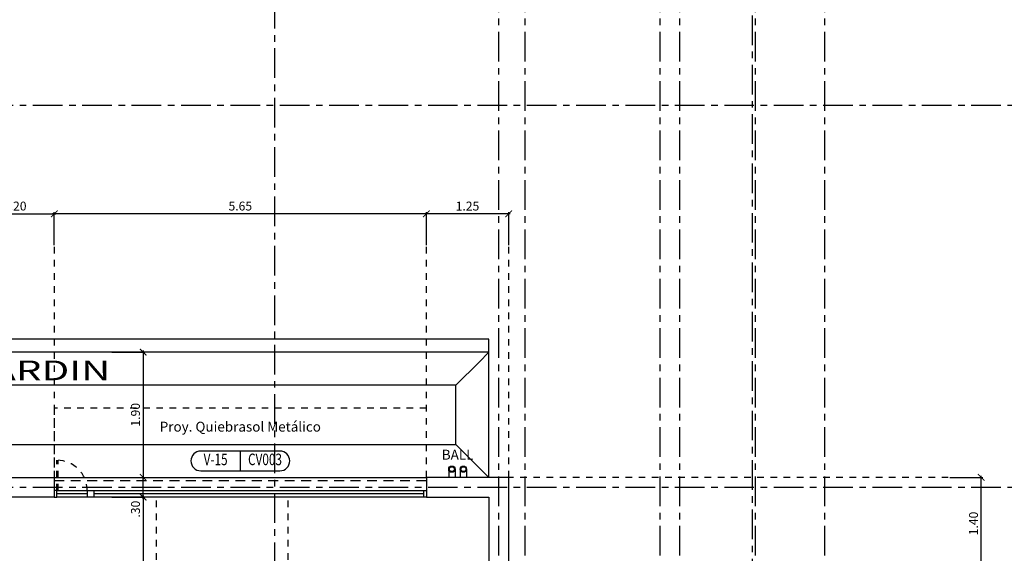
# Model space of a CAD drawing. Units: feet. Extents: x -375 to -184, y -91 to 50.
# Drawn here: x -214 to -199, y -7 to 1 of the extents above; entities that cross this region are included whole.
import ezdxf
from ezdxf.enums import TextEntityAlignment as Align

# ---------------------------------------------------------------- set-up
doc = ezdxf.new("R2010")
doc.units = ezdxf.units.FT
doc.header["$LTSCALE"] = 0.6
doc.header["$MEASUREMENT"] = 0
doc.header["$PDMODE"] = 3
for name, pattern in [('CENTER2', [1.125, 0.75, -0.125, 0.125, -0.125]), ('DASHED2', [0.375, 0.25, -0.125]), ('HIDDEN2', [0.1875, 0.125, -0.0625])]:
    doc.linetypes.add(name, pattern=pattern)
doc.layers.get('0').update_dxf_attribs({"color": 21, "linetype": 'CONTINUOUS'})
doc.layers.get('DEFPOINTS').update_dxf_attribs({"color": 21, "linetype": 'CONTINUOUS'})
for name, color, linetype in [('BAJANTES', 1, 'CONTINUOUS'), ('BORDE-LOSA', 5, 'DASHED2'), ('CAÑUELA', 8, 'CONTINUOUS'), ('COTAS-INTERIORES-100', 2, 'CONTINUOUS'), ('EJES-ESTRUCTURA-100', 8, 'CENTER2'), ('ESTRUCTURA', 6, 'CONTINUOUS'), ('MUROA', 3, 'CONTINUOUS'), ('NOMENCLATURA-VENTANAS', 3, 'CONTINUOUS'), ('Piso', 8, 'CONTINUOUS'), ('PROY1', 1, 'HIDDEN2'), ('TEXTOS-100', 2, 'CONTINUOUS'), ('VENTANAS', 2, 'CONTINUOUS')]:
    doc.layers.add(name, color=color, linetype=linetype)
doc.styles.add('arial', font='arial.ttf')
doc.styles.add('ROMANS', font='romans')
doc.styles.add('SIMPLEX', font='SIMPLEX.shx')
doc.dimstyles.new('D-100', dxfattribs={"dimscale": 100, "dimtxt": 0.00135, "dimasz": 0.001, "dimexe": 0.00025, "dimexo": 0.00025, "dimgap": 0.0005, "dimtad": 1, "dimdec": 3, "dimzin": 5, "dimdsep": 46, "dimtxsty": 'SIMPLEX', "dimblk1": 'ARCHTICK', "dimblk2": 'ARCHTICK', "dimsah": 1, "dimcen": 0.09, "dimdle": 0.00025, "dimclrd": 256, "dimclre": 256, "dimclrt": 256, "dimazin": 0, "dimtfac": 1, "dimtdec": 3, "dimtix": 1, "dimtmove": 2, "dimatfit": 3, "dimldrblk": 'ARCHTICK', "dimfxl": 1, "dimtolj": 1, "dimtzin": 5, "dimarcsym": 0})

# ---------------------------------------------------------------- blocks, each defined once
blk = doc.blocks.new('_ARCHTICK')
at = {"color": 0, "linetype": 'ByBlock', "const_width": 0.15}
blk.add_lwpolyline([(-0.5, -0.5), (0.5, 0.5)], dxfattribs=at)
blk = doc.blocks.new('*D482')
at = {"linetype": 'ByBlock'}
for p, q in [((-212.643, -257.2), (-212.143, -257.2)), ((-212.168, -257.175), (-212.168, -261.725)), ((-212.643, -261.7), (-212.143, -261.7))]:
    blk.add_line(p, q, dxfattribs=at)
at = {"layer": 'DEFPOINTS', "color": 0, "linetype": 'ByBlock'}
for p in [(-212.668, -257.2), (-212.668, -261.7), (-212.168, -261.7)]:
    blk.add_point(p, dxfattribs=at)
at = {"linetype": 'ByBlock', "xscale": 0.1, "yscale": 0.1, "zscale": 0.1}
for p, rotation in [((-212.168, -257.2), 90), ((-212.168, -261.7), 270)]:
    blk.add_blockref('_ARCHTICK', p, dxfattribs=dict(at, rotation=rotation))
at = {"linetype": 'ByBlock', "insert": (-212.285, -259.45), "char_height": 0.135, "attachment_point": 5, "rotation": 90, "style": 'SIMPLEX'}
blk.add_mtext('\\A1;4.50', dxfattribs=at)
blk = doc.blocks.new('*D483')
at = {"linetype": 'ByBlock'}
for p, q in [((-212.643, -256.9), (-212.143, -256.9)), ((-212.168, -257.225), (-212.168, -256.9)), ((-212.643, -257.2), (-212.143, -257.2))]:
    blk.add_line(p, q, dxfattribs=at)
at = {"layer": 'DEFPOINTS', "color": 0, "linetype": 'ByBlock'}
for p in [(-212.668, -256.9), (-212.168, -256.9), (-212.668, -257.2)]:
    blk.add_point(p, dxfattribs=at)
at = {"linetype": 'ByBlock', "xscale": 0.1, "yscale": 0.1, "zscale": 0.1}
for p, rotation in [((-212.168, -256.9), 90), ((-212.168, -257.2), 270)]:
    blk.add_blockref('_ARCHTICK', p, dxfattribs=dict(at, rotation=rotation))
at = {"linetype": 'ByBlock', "insert": (-212.285, -257.382), "char_height": 0.135, "attachment_point": 5, "rotation": 90, "style": 'SIMPLEX'}
blk.add_mtext('\\A1;.30', dxfattribs=at)
blk = doc.blocks.new('*D545')
at = {"linetype": 'ByBlock'}
for p, q in [((-212.643, -255), (-212.143, -255)), ((-212.168, -254.975), (-212.168, -256.925)), ((-212.643, -256.9), (-212.143, -256.9))]:
    blk.add_line(p, q, dxfattribs=at)
at = {"layer": 'DEFPOINTS', "color": 0, "linetype": 'ByBlock'}
for p in [(-212.668, -255), (-212.668, -256.9), (-212.168, -256.9)]:
    blk.add_point(p, dxfattribs=at)
at = {"linetype": 'ByBlock', "xscale": 0.1, "yscale": 0.1, "zscale": 0.1}
for p, rotation in [((-212.168, -255), 90), ((-212.168, -256.9), 270)]:
    blk.add_blockref('_ARCHTICK', p, dxfattribs=dict(at, rotation=rotation))
at = {"linetype": 'ByBlock', "insert": (-212.285, -255.95), "char_height": 0.135, "attachment_point": 5, "rotation": 90, "style": 'SIMPLEX'}
blk.add_mtext('\\A1;1.90', dxfattribs=at)
blk = doc.blocks.new('*D938')
at = {"linetype": 'ByBlock'}
for p, q in [((-214.743, -252.9), (-213.493, -252.9)), ((-214.718, -253.375), (-214.718, -252.875)), ((-213.518, -253.375), (-213.518, -252.875))]:
    blk.add_line(p, q, dxfattribs=at)
at = {"layer": 'DEFPOINTS', "color": 0, "linetype": 'ByBlock'}
for p in [(-213.518, -252.9), (-214.718, -253.4), (-213.518, -253.4)]:
    blk.add_point(p, dxfattribs=at)
at = {"linetype": 'ByBlock', "xscale": 0.1, "yscale": 0.1, "zscale": 0.1, "rotation": 180}
blk.add_blockref('_ARCHTICK', (-214.718, -252.9), dxfattribs=at)
at = {"linetype": 'ByBlock', "xscale": 0.1, "yscale": 0.1, "zscale": 0.1}
blk.add_blockref('_ARCHTICK', (-213.518, -252.9), dxfattribs=at)
at = {"linetype": 'ByBlock', "insert": (-214.118, -252.782), "char_height": 0.135, "attachment_point": 5, "style": 'SIMPLEX'}
blk.add_mtext('\\A1;1.20', dxfattribs=at)
blk = doc.blocks.new('*D940')
at = {"linetype": 'ByBlock'}
for p, q in [((-207.843, -252.9), (-213.543, -252.9)), ((-213.518, -253.375), (-213.518, -252.875)), ((-207.868, -253.375), (-207.868, -252.875))]:
    blk.add_line(p, q, dxfattribs=at)
at = {"layer": 'DEFPOINTS', "color": 0, "linetype": 'ByBlock'}
for p in [(-213.518, -252.9), (-213.518, -253.4), (-207.868, -253.4)]:
    blk.add_point(p, dxfattribs=at)
at = {"linetype": 'ByBlock', "xscale": 0.1, "yscale": 0.1, "zscale": 0.1, "rotation": 180}
blk.add_blockref('_ARCHTICK', (-213.518, -252.9), dxfattribs=at)
at = {"linetype": 'ByBlock', "xscale": 0.1, "yscale": 0.1, "zscale": 0.1}
blk.add_blockref('_ARCHTICK', (-207.868, -252.9), dxfattribs=at)
at = {"linetype": 'ByBlock', "insert": (-210.693, -252.782), "char_height": 0.135, "attachment_point": 5, "style": 'SIMPLEX'}
blk.add_mtext('\\A1;5.65', dxfattribs=at)
blk = doc.blocks.new('*D941')
at = {"linetype": 'ByBlock'}
for p, q in [((-206.593, -252.9), (-207.893, -252.9)), ((-207.868, -253.375), (-207.868, -252.875)), ((-206.618, -253.375), (-206.618, -252.875))]:
    blk.add_line(p, q, dxfattribs=at)
at = {"layer": 'DEFPOINTS', "color": 0, "linetype": 'ByBlock'}
for p in [(-207.868, -252.9), (-207.868, -253.4), (-206.618, -253.4)]:
    blk.add_point(p, dxfattribs=at)
at = {"linetype": 'ByBlock', "xscale": 0.1, "yscale": 0.1, "zscale": 0.1, "rotation": 180}
blk.add_blockref('_ARCHTICK', (-207.868, -252.9), dxfattribs=at)
at = {"linetype": 'ByBlock', "xscale": 0.1, "yscale": 0.1, "zscale": 0.1}
blk.add_blockref('_ARCHTICK', (-206.618, -252.9), dxfattribs=at)
at = {"linetype": 'ByBlock', "insert": (-207.243, -252.782), "char_height": 0.135, "attachment_point": 5, "style": 'SIMPLEX'}
blk.add_mtext('\\A1;1.25', dxfattribs=at)
blk = doc.blocks.new('*D946')
at = {"linetype": 'ByBlock'}
for p, q in [((-199.918, -256.9), (-199.418, -256.9)), ((-199.443, -258.325), (-199.443, -256.875)), ((-199.918, -258.3), (-199.418, -258.3))]:
    blk.add_line(p, q, dxfattribs=at)
at = {"layer": 'DEFPOINTS', "color": 0, "linetype": 'ByBlock'}
for p in [(-199.943, -256.9), (-199.443, -256.9), (-199.943, -258.3)]:
    blk.add_point(p, dxfattribs=at)
at = {"linetype": 'ByBlock', "xscale": 0.1, "yscale": 0.1, "zscale": 0.1}
for p, rotation in [((-199.443, -256.9), 90), ((-199.443, -258.3), 270)]:
    blk.add_blockref('_ARCHTICK', p, dxfattribs=dict(at, rotation=rotation))
at = {"linetype": 'ByBlock', "insert": (-199.56, -257.6), "char_height": 0.135, "attachment_point": 5, "rotation": 90, "style": 'SIMPLEX'}
blk.add_mtext('\\A1;1.40', dxfattribs=at)

msp = doc.modelspace()

# ---------------------------------------------------------------- linework, layer by layer
at = {"layer": 'BAJANTES'}
for p, q in [((-207.5279, -5.525), (-207.5279, -5.65)), ((-207.4329, -5.525), (-207.4329, -5.65)), ((-207.3529, -5.525), (-207.3529, -5.65)), ((-207.2579, -5.525), (-207.2579, -5.65))]:
    msp.add_line(p, q, dxfattribs=at)
for centre, radius in [((-207.4804, -5.525), 0.0475), ((-207.4804, -5.525), 0.0375), ((-207.3054, -5.525), 0.0475), ((-207.3054, -5.525), 0.0375)]:
    msp.add_circle(centre, radius, dxfattribs=at)
at = {"layer": 'BORDE-LOSA'}
msp.add_line((-207.8679, -5.7), (-213.5179, -5.7), dxfattribs=at)
at = {"layer": 'CAÑUELA'}
msp.add_lwpolyline([(-206.9179, -3.75), (-206.9179, -3.55), (-245.1679, -3.55)], dxfattribs=at)
at = {"layer": 'COTAS-INTERIORES-100', "linetype": 'HIDDEN2'}
for p, q in [((-213.5179, -2.15), (-213.5179, -5.65)), ((-207.8679, -5.65), (-207.8679, -2.15)), ((-206.6179, -5.65), (-206.6179, -2.15)), ((-199.9429, -5.65), (-206.6179, -5.65))]:
    msp.add_line(p, q, dxfattribs=at)
at = {"layer": 'EJES-ESTRUCTURA-100'}
for p, q in [((-210.1679, -89.5876), (-210.1679, 4.6998)), ((-206.7679, -88.5876), (-206.7679, 3.6998)), ((-206.3679, -88.5876), (-206.3679, 3.6998)), ((-204.3179, -88.5876), (-204.3179, 3.6998)), ((-204.0179, -88.5876), (-204.0179, 3.6998)), ((-202.8679, -88.5876), (-202.8679, 3.6998)), ((-201.8179, -88.5876), (-201.8179, 3.6998)), ((-202.9179, -87.5876), (-202.9179, 2.6998)), ((-367.5929, 0), (-191.4429, 0)), ((-367.5929, -5.8), (-191.4429, -5.8))]:
    msp.add_line(p, q, dxfattribs=at)
at = {"layer": 'ESTRUCTURA'}
for points in [[(-213.5179, -5.65), (-213.5179, -5.95), (-214.7179, -5.95), (-214.7179, -5.65)], [(-206.6179, -7.05), (-206.6179, -5.65), (-207.8679, -5.65), (-207.8679, -5.95), (-206.9179, -5.95), (-206.9179, -7.05)]]:
    msp.add_lwpolyline(points, close=True, dxfattribs=at)
at = {"layer": 'MUROA'}
msp.add_line((-213.5179, -5.65), (-207.8679, -5.65), dxfattribs=at)
at = {"layer": 'NOMENCLATURA-VENTANAS', "color": 1}
msp.add_line((-210.6929, -5.25), (-210.6929, -5.55), dxfattribs=at)
msp.add_lwpolyline([(-210.0929, -5.25), (-211.2929, -5.25, 1), (-211.2929, -5.55), (-210.0929, -5.55, 1)], format="xyb", close=True, dxfattribs=at)
at = {"layer": 'Piso'}
msp.add_line((-207.4179, -5.15), (-206.9179, -5.65), dxfattribs=at)
for points in [[(-206.9179, -5.65), (-206.9179, -3.75), (-206.9179, -3.75), (-242.6179, -3.75), (-242.6179, -3.75)], [(-206.9179, -3.75), (-207.0679, -3.9), (-207.4179, -4.25)], [(-242.1179, -5.15), (-207.4179, -5.15), (-207.4179, -4.25), (-242.1179, -4.25), (-242.1179, -5.15)]]:
    msp.add_lwpolyline(points, dxfattribs=at)
at = {"layer": 'PROY1'}
for p, q in [((-213.4779, -5.85), (-213.4779, -5.39)), ((-213.4579, -5.85), (-213.4579, -5.3904)), ((-211.9679, -10.3), (-211.9679, -5.95)), ((-209.9679, -10.3), (-209.9679, -5.95))]:
    msp.add_line(p, q, dxfattribs=at)
msp.add_lwpolyline([(-207.8679, -5.65), (-207.8679, -4.6), (-213.5179, -4.6), (-213.5179, -5.65)], dxfattribs=at)
msp.add_arc((-213.4779, -5.85), 0.46, 0, 90, dxfattribs=at)
at = {"layer": 'VENTANAS'}
for p, q in [((-213.4779, -5.85), (-207.9079, -5.85)), ((-213.0179, -5.9), (-213.4779, -5.9)), ((-207.9079, -5.95), (-213.4779, -5.95)), ((-213.0179, -5.85), (-213.0179, -5.95)), ((-212.9179, -5.85), (-212.9179, -5.95)), ((-207.9079, -5.9), (-212.9179, -5.9))]:
    msp.add_line(p, q, dxfattribs=at)
for points in [[(-213.5179, -5.95), (-213.4779, -5.95), (-213.4779, -5.85), (-213.5179, -5.85)], [(-207.8679, -5.95), (-207.9079, -5.95), (-207.9079, -5.85), (-207.8679, -5.85)]]:
    msp.add_lwpolyline(points, dxfattribs=at)

# ---------------------------------------------------------------- texts
at = {"layer": 'BAJANTES', "color": 2, "style": 'SIMPLEX'}
msp.add_text('BALL', height=0.15, dxfattribs=at).set_placement((-207.3929, -5.325), align=Align.MIDDLE)
at = {"layer": 'NOMENCLATURA-VENTANAS', "style": 'ROMANS', "width": 0.75}
for s, p in [('V-15', (-211.0679, -5.4)), ('CV003', (-210.3179, -5.4))]:
    msp.add_text(s, height=0.175, dxfattribs=at).set_placement(p, align=Align.MIDDLE)
at = {"layer": 'TEXTOS-100', "style": 'arial', "width": 1.5}
msp.add_text('JARDIN', height=0.3, dxfattribs=at).set_placement((-213.7347, -4.1763), align=Align.CENTER)
at = {"layer": 'TEXTOS-100', "color": 1, "style": 'SIMPLEX'}
msp.add_text('Proy. Quiebrasol Metálico', height=0.15, dxfattribs=at).set_placement((-210.6929, -4.9), align=Align.MIDDLE)

# ---------------------------------------------------------------- dimensions: what is measured, and where the dimension line sits
at = {"layer": 'COTAS-INTERIORES-100'}
for base, p1, p2, angle, picture, middle in [((-213.5179, -1.65), (-214.7179, -2.15), (-213.5179, -2.15), 180, '*D938', (-214.1179, -1.5325)), ((-213.5179, -1.65), (-207.8679, -2.15), (-213.5179, -2.15), 180, '*D940', (-210.6929, -1.5325)), ((-207.8679, -1.65), (-206.6179, -2.15), (-207.8679, -2.15), 180, '*D941', (-207.2429, -1.5325)), ((-212.1679, -5.65), (-212.6679, -3.75), (-212.6679, -5.65), 90, '*D545', (-212.2854, -4.7)), ((-199.4429, -5.65), (-199.9429, -7.05), (-199.9429, -5.65), 90, '*D946', (-199.5604, -6.35)), ((-212.1679, -10.45), (-212.6679, -5.95), (-212.6679, -10.45), 90, '*D482', (-212.2854, -8.2))]:
    dim = msp.add_linear_dim(base=base, p1=p1, p2=p2, angle=angle, dimstyle='D-100', override={"dimdec": 2}, dxfattribs=at)
    dim.commit()
    dim.dimension.update_dxf_attribs({"geometry": picture, "text_midpoint": middle, "insert": (0, 251.25)})
dim = msp.add_linear_dim(base=(-212.1679, -5.65), p1=(-212.6679, -5.95), p2=(-212.6679, -5.65), angle=90, dimstyle='D-100', override={"dimdec": 2}, dxfattribs=at)
dim.commit()
dim.dimension.update_dxf_attribs({"geometry": '*D483', "text_midpoint": (-212.2854, -6.1319), "dimtype": 128, "insert": (0, 251.25)})

doc.saveas('drawing.dxf')
